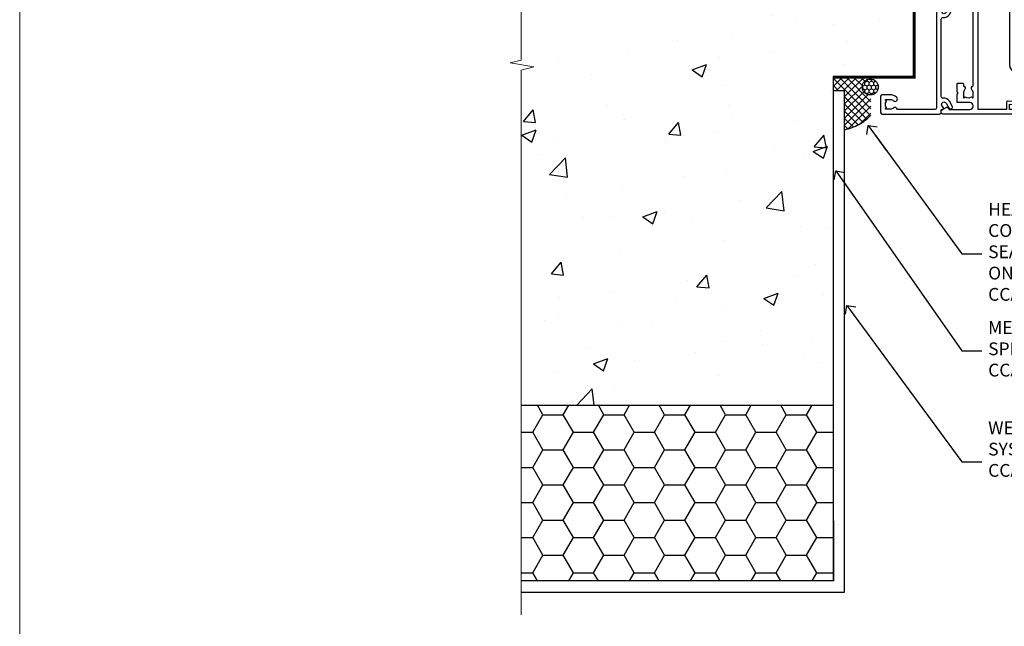
# Model space of a CAD drawing. Units: millimetres. Extents: x 0 to 15553, y -237 to 730.
# Drawn here: x 3000 to 3308, y 171 to 361 of the extents above; entities that cross this region are included whole.
import ezdxf
from ezdxf import colors
from ezdxf.entities.mleader import LeaderData, LeaderLine
from ezdxf.math import Vec2, Vec3

# ---------------------------------------------------------------- set-up
doc = ezdxf.new("R2010")
doc.units = ezdxf.units.MM
for name, pattern in [('CENTER', [2, 1.25, -0.25, 0.25, -0.25]), ('CENTERLINE', [2, 1.25, -0.25, 0.25, -0.25]), ('Dashed', [564.4444465637206, 282.2222232818604, -282.2222232818602])]:
    doc.linetypes.add(name, pattern=pattern)
doc.layers.add('Aluminium Systems Ltd Joinery Detail', color=7, linetype='Continuous')
doc.layers.add('Aluminium Systems Ltd Notes', color=7, linetype='Continuous')
doc.layers.add('No Print', color=7, linetype='Continuous', plot=False)
doc.styles.get("Standard").update_dxf_attribs({"font": 'arial.ttf'})

# ---------------------------------------------------------------- blocks, each defined once
blk = doc.blocks.new('Page Layout')
at = {"layer": 'Aluminium Systems Ltd Joinery Detail', "color": 8, "lineweight": 5}
blk.add_lwpolyline([(0, 730.131892914731), (0, 0), (553.0825377109722, 0), (553.0825377109722, 730.131892914731)], close=True, dxfattribs=at)
blk = doc.blocks.new('_Open90')
at = {"color": 0, "linetype": 'ByBlock', "lineweight": -2}
for p, q in [((0, 0), (-2.439666651745029, 0)), ((-0.5, 0.5), (0, 0)), ((0, 0), (-0.5, -0.5))]:
    blk.add_line(p, q, dxfattribs=at)
blk = doc.blocks.new('SH251BX')
for p, q in [((-0.2405423936736355, 6.769971955096509), (-0.1116892806821994, 0.5)), ((0.2406386071446462, 6.769969977434442), (0.1117339736544665, 0.5)), ((-2.399999999999991, 5.5), (-1.249999999999986, 0.5)), ((-1.969181348383543, 5.589808257837603), (-1.016863522894184, 0.5)), ((-1.535036142188758, 5.661837235995932), (-0.787287630542508, 0.5)), ((-1.098297786556074, 5.715965255317627), (-0.560431040688897, 0.5)), ((-0.6597040672549923, 5.752100876885379), (-0.3354905287814489, 0.5)), ((0.6597919137770845, 5.75209545373454), (0.3355353731376312, 0.5)), ((1.098385336027306, 5.715956226912766), (0.5604761898704709, 0.5)), ((1.53512324671108, 5.66182461758882), (0.7873332421659853, 0.5)), ((1.969267860810575, 5.589792070744636), (1.016909760990544, 0.5)), ((2.400085774185541, 5.49998027156613), (1.250047037445896, 0.5))]:
    blk.add_line(p, q)
blk.add_lwpolyline([(2.399999999999991, 0), (2.399999999999991, 0.5), (-2.399999999999991, 0.5), (-2.399999999999991, 0)], close=True)
blk = doc.blocks.new('SH250B')
for p, q in [((-2.399999999999991, 5.5), (-1.249999999999986, 0.5)), ((-1.969181348383543, 5.589808257837603), (-1.016863522894184, 0.5)), ((-1.535036142188758, 5.661837235995932), (-0.7872876305424796, 0.5)), ((-1.098297786556074, 5.715965255317627), (-0.560431040688897, 0.5)), ((-0.6597040672549923, 5.752100876885379), (-0.3354905287814489, 0.5)), ((-0.2199959043364714, 5.770183056490396), (-0.1116892806821994, 0.5)), ((0.2200838995095609, 5.770181247754977), (0.1117339736544665, 0.5)), ((0.6597919137771129, 5.75209545373454), (0.3355353731376312, 0.5)), ((1.098385336027306, 5.715956226912766), (0.5604761898704993, 0.5)), ((1.53512324671108, 5.66182461758882), (0.7873332421659853, 0.5)), ((1.969267860810604, 5.589792070744636), (1.016909760990544, 0.5)), ((2.400085774185541, 5.49998027156613), (1.250047037445896, 0.5))]:
    blk.add_line(p, q)
blk.add_lwpolyline([(-2.399999999999991, 0), (2.399999999999991, 0), (2.399999999999991, 0.5), (-2.399999999999991, 0.5)], close=True)
blk = doc.blocks.new('DY221-Comp')
blk.add_lwpolyline([(-1.819871826605237, -0.8847475032970114), (-2.101763809020483, -0.9602802323379838, 0.3394542588633712), (-2.249999999999986, -1.1534653975958), (-2.25, -1.800000000000023, -0.1052493344124674), (-2.267337635713675, -1.881452198701658), (-3.79334408928418, -5.303630496754121, -0.9133919180647162), (-4.735844364969743, -4.981867646145822), (-3.771331644650719, -1.015104479072153, 0.1257362244887155), (-3.772484225380808, -0.9160877285099478), (-4.004079121606921, -0.05176380945898029, -0.1316524975874038), (-4.004079121606921, 0.05176380858204754), (-3.772484225380808, 0.9160877285099029, 0.1257362244887155), (-3.771331644650719, 1.015104479072108), (-4.735844364969743, 4.981867646145777, -0.913391918064716), (-3.79334408928418, 5.303630496754077), (-2.267337635713675, 1.881452198701614, -0.1052493344124674), (-2.25, 1.799999999999978), (-2.249999999999986, 1.153465397595762, 0.3394542588633712), (-2.101763809020483, 0.960280232337946), (-1.819871826605237, 0.8847475032969736)], format="xyb")
blk.add_lwpolyline([(0, 1.124999999999981), (-0.301442841485013, -1.887379141862766e-14), (1.4210854715202e-14, -1.125000000000033), (-1.4210854715202e-14, -2.500000000000004), (-1, -2.499999999999976), (-1, -1.118033988749891, -0.447213595499958), (-2.25, -4.662936703425657e-15, -0.4472135954999584), (-1, 1.118033988749853), (-1, 2.499999999999953), (0, 2.499999999999953)], format="xyb", close=True)
blk = doc.blocks.new('DY445')
blk.add_lwpolyline([(4.749999978884219, 8.84397432038677), (6.249999978884219, 9.781278348250755), (6.249999978884226, 11.28127834825076), (0.3278039087574705, 10.7631533289369, 0.3639702342661976), (0.1459961176886502, 10.58134553786808), (-2.111577046548518e-08, 8.912602035332263), (1.749999978884219, 8.912602035332256), (1.749999978884226, 5.912602035332263), (-2.111577046548518e-08, 5.759496874161904), (-2.111577046548518e-08, 5.459496874161893), (2.488722065170698, 2.493553386861443), (1.949999978884229, 2.446421311520339), (1.949999978884229, 2.146421311520335), (3.751061303803276, 7.065573015552218e-09), (4.1545633216341, 7.065573015552218e-09), (6.249999978884219, 2.022622564681807), (6.249999978884205, 2.822622564681811), (4.749999978884226, 2.691389569392932), (4.749999978884219, 4.774702138350111), (6.249999978884212, 5.506301021198897), (6.249999978884212, 6.306301021198916), (4.749999978884219, 6.175068025910026)], format="xyb", close=True)
blk = doc.blocks.new('F309-21658')
for points in [[(25.30001078927626, 37.59989048027521), (25.70001078927953, 37.59989048027521, 0.4142135623698984), (26.20001078927407, 38.09989048027521), (26.20001078927407, 41.29988127212593, 0.414213562373095), (25.70001078927407, 41.79988127212593), (14.60000000000264, 41.79988127209228), (14.60000000000264, 50.29991847726589, 0.414213562373095), (14.10000000000264, 50.79991847726589), (13.80000000000246, 50.79991847726589, 0.414213562373095), (13.30000000000246, 50.29991847726589), (13.30000000000246, 40.79988127208955), (1.300000000002456, 40.79988127208046), (1.300000000004275, 50.2999184772668, 0.414213562373095), (0.8000000000042746, 50.7999184772668), (0.5000000000040927, 50.7999184772668, 0.4142135623741605), (2.273736754432321e-12, 50.2999184772668), (-2.273736754432321e-12, 40.39988127209264, 0.4142135623733614), (0.9999999999977263, 39.39988127209173), (2.549964031937634, 39.39988127209082), (2.549964031993568, 0.5000001222094568, 0.4142135623746934), (3.049964031995387, 1.22210366271247e-07), (3.568467207440506, 1.22210366271247e-07, 0.267949192432076), (3.741672288197776, 0.1000001222109574), (4.723167701596594, 1.800000045627456, 0.4142135623731253), (4.649962620840995, 2.073205126385403), (3.949962620846691, 2.477350314817812), (3.94996262084851, 9.000010845418473, -0.414213562373095), (4.94996262084851, 10.00001084541847), (5.124951857525502, 10.00001084541756, -0.414213562369632), (6.124951857525502, 9.000010845429387), (6.124951857572796, 5.150010845419928, 0.4142135623717631), (6.324951857572614, 4.950010845419428), (8.749951857632823, 4.95001084542011), (9.149951857632459, 5.350010845419746), (9.549951857632095, 4.95001084542011), (11.97495185769412, 4.95001084542011, 0.4142135623717631), (12.17495185769303, 5.150010845419928), (12.17495185769394, 6.750010845453033, 0.4142135623770908), (11.97495185769048, 6.950010845453761), (11.39107782805831, 6.950010845417381, 0.5666580929722194), (10.16337526585227, 7.3354504058413, -0.1837465194457026), (9.149951857583346, 6.950010845417381), (7.624951857577344, 6.950010845402829), (7.624951857577344, 7.195383907871218), (7.981734081821287, 7.494759740645094, -0.3639702342665811), (7.98173408182123, 9.455261950188998), (7.624951857577344, 9.754637782963727), (7.624951857577344, 10.00001084537209), (9.14995185757698, 10.00001084541847, -0.1837465194614779), (10.16337526594219, 9.614571284964484, 0.5666580929878064), (11.39107782817166, 10.00001084541753), (36.34996262097729, 10.00001084541756), (36.34996262097729, 2.477350314817812), (35.64996262098202, 2.073205126385545, 0.4142135623745783), (35.57675754022699, 1.800000045628423), (36.55825298779348, 0.1000000630293698, 0.2679492219854964), (36.73145809060964, 6.302866495389026e-08), (37.24996267612505, 1.202167538849608e-07, 0.4142135300680755), (37.74996262097693, 0.5000001202167539), (37.74996262097693, 10.00001084541847), (45.3088366505358, 10.00001084544394, 0.5666580929730232), (46.53653921274253, 9.614571285019792, -0.1837465194455035), (47.54996262101076, 10.00001084544371), (49.07496262101768, 10.00001084545849), (49.07496262101768, 9.754637782990102), (48.71818039677373, 9.455261950216226, -0.363970234266802), (48.71818039677208, 7.494759740672265), (49.07496262101768, 7.195383907897593), (49.07496262101768, 6.950010845489231), (47.54996262101804, 6.950010845442847, -0.1837465194616765), (46.53653921265231, 7.335450405896808, 0.5666580929874395), (45.30883665042296, 6.950010845442876), (44.72496262084724, 6.950010845452852, 0.4142135623784227), (44.52496262084378, 6.750010845453033), (44.52496262084469, 5.150010845419928, 0.4142135623717631), (44.72496262084451, 4.950010845419428), (47.14996262090654, 4.95001084542011), (47.54996262090617, 5.350010845419746), (47.94996262090581, 4.95001084542011), (50.37496262096602, 4.95001084542011, 0.4142135623717631), (50.57496262096493, 5.150010845419928), (50.57496262096583, 9.000010845417563, -0.414213562373095), (51.57496262096583, 10.00001084541756), (58.14998996296708, 10.00001084541756, 0.3419987131243029), (59.69918330145674, 11.20001084542011), (66.84996120942151, 11.20001084541738), (66.84996120942151, 1.600000122945602), (58.64996403159557, 1.600000122943783, 1.000000000001516), (58.64996403159739, 0.4000001229430552), (67.54996120942042, 0.4000001229457837, 0.414213562373095), (68.04996120942042, 0.9000001229457837), (68.04996120942178, 11.20001084541829), (83.30380009053988, 11.20001084541647, -0.5476801762421256), (83.75756214272525, 10.49001084542562, 0.813269526479229), (84.93661017592274, 9.614571284993758, -0.1837465194459593), (85.95003358419262, 10.00001084541759), (87.47503358419954, 10.00001084543212), (87.47503358419954, 9.754637782963727), (87.11825135995468, 9.45526195018985, -0.3639702342666802), (87.1182513599561, 7.494759740644156), (87.47503358419954, 7.195383907871218), (87.47503358419954, 6.950010845462856), (85.9500335841999, 6.950010845416472, -0.1837465194616318), (84.93661017583378, 7.335450405870461, 0.5666580929884257), (83.70890761361102, 6.95001084544279), (83.12497338405728, 6.950010845452852, 0.4142135623784227), (82.92497338405383, 6.750010845453033), (82.92497338405474, 5.150010845419928, 0.4142135623717631), (83.12497338405456, 4.950010845421019), (85.54997338411658, 4.95001084542011), (85.94997338411622, 5.350010845419746), (86.34997338411586, 4.95001084542011), (88.77497338417606, 4.95001084542011, 0.414213562373095), (88.97497338417588, 5.150010845419928), (88.97497338417588, 9.000010845417563, -0.414213562373095), (89.97497338417588, 10.00001084541756), (90.14996262083105, 10.00001084541756, -0.4142135623728286), (91.14996262082923, 9.000010845418473), (91.14996262083469, 2.477350314817812), (90.44996262083941, 2.073205126385545, 0.4142135623734317), (90.37675754008353, 1.800000045628423), (91.3582529876511, 0.1000000630289435, 0.2679492219845463), (91.53145809046657, 6.302829547166766e-08), (92.04998926585313, 1.202176633796626e-07, 0.4142135300680739), (92.54998921070501, 0.5000001202176634), (92.54998921069773, 23.30290892700916, -0.2679491924303806), (93.54998921069216, 25.03495973457572), (96.49997456859512, 26.73813457507714, 0.2679491924297071), (97.49997456859046, 28.47018538263819), (97.49997456859774, 31.30000121731038, 0.414213671056512), (96.99997438306445, 31.80000121731126), (82.6999640315712, 31.79999591106636, 0.414213562373095), (82.1999640315712, 31.29999591106636), (82.1999640315712, 28.10000511922291, 0.4142135623752261), (82.69996403157484, 27.60000511922291), (84.72496403158135, 27.60000511924565, 0.6664521289227611), (84.86705951590022, 27.94074911853357, -0.08096524786499977), (84.58141139678662, 28.3416792670011, 0.2857504808157638), (83.68423585811348, 28.9000051192331), (83.49996403156683, 28.9000051192331), (83.49996403156683, 30.03950089939346, -0.414213562373095), (83.99996403156683, 30.53950089939346), (84.67033709402449, 30.53950089939346), (84.9697129267982, 30.18271867515151, -0.3639702342671017), (86.93021513634585, 30.18271867515315), (87.22959096911791, 30.53950089939346), (87.47496403152172, 30.53950089939346), (87.47496403156691, 29.014500899392, -0.197793547014074), (87.03293504606256, 27.94081622418986, 0.66662268590908), (87.17496403156974, 27.60000511925202), (87.98334928874237, 27.60000511924511, 0.2949407518114276), (88.43916486650363, 27.89450044307702, 0.106287798650439), (88.67997003158371, 29.01450089940656), (88.67997003158371, 30.50000114308088), (95.09997456858991, 30.50000114311715, -0.4142135623749597), (96.09997456859628, 29.50000114311726), (96.09997456859594, 28.47018538264612, -0.2679491924306526), (95.79997456859701, 27.95057014037567), (92.8499892107007, 26.24739529988858, 0.2679491924309177), (91.14998921070128, 23.30290892702371), (91.14998921069446, 12.80001084539228), (75.09998741059599, 12.80001084539319), (74.69998741059635, 12.40001084539355), (74.29998741059671, 12.8000108453941), (57.94998896297284, 12.80001084539137), (57.94998896297648, 13.10001088268538), (58.24998946296864, 13.40001138267755), (58.24998946296864, 16.60001038269158), (57.94998896297648, 16.90001088268465), (57.94998896297648, 17.20001088268393), (58.04998946296905, 17.20001088268424, 0.4142135623725535), (58.24998946296841, 17.40001088268446), (58.2499894629542, 29.3999638786224, -0.4142135623736278), (59.24998946295409, 30.39996387862422), (65.80001078926898, 30.39996387862331), (65.80001078926898, 28.0999730867031, 0.4142135623752261), (66.30001078927262, 27.5999730867031), (66.70001078926862, 27.59997308671038, 0.4142135623698984), (67.20001078926316, 28.09997308671038), (67.20001078926498, 31.2999638785611, 0.414213562373095), (66.70001078926498, 31.7999638785611), (55.699999999993, 31.799963878532), (55.6999999999893, 41.2999188367755, 0.4142136823970478), (55.19999979509475, 41.79991883677459), (41.69998921072283, 41.79991330463119, 0.414213562373095), (41.19998921072283, 41.29991330463119), (41.19998921072283, 38.09992251278047, 0.4142135623752261), (41.69998921072647, 37.59992251278047), (42.09998921072065, 37.59992251278774, 0.414213562373095), (42.59998921071883, 38.09992251279138), (42.59998921071156, 40.39991330464338), (53.09999999998354, 40.39991330470068, -0.4142135623746934), (54.099999999989, 39.39991330470068), (54.09999999999081, 35.99992142839503, -0.414213562373095), (53.09999999999081, 34.99992142839503), (51.34998921070428, 34.99992142839594), (51.34998921070587, 36.23054602424895, 0.4142135623734674), (51.14998921070588, 36.4305460242492), (50.34998921070536, 36.4305460242492, 0.414213562373095), (50.14998921070537, 36.23054602424921), (50.14998921070537, 33.99992142839272, 0.4142135623734561), (50.34998921070559, 33.79992142839274), (53.10002122510332, 33.79992142839612, -1.000000000001819), (53.10002122510332, 31.79996387862113), (52.54998921070501, 31.79996387862295, 0.414213562372873), (50.14998921070264, 29.3999638786224), (50.14998921070719, 23.29992265440407, -0.4142135398598476), (49.64998924914062, 22.79992265440316), (34.09998940602009, 22.79992145914068), (33.69998937527589, 22.39992142839466), (33.29998940602081, 22.79992139764792), (17.74998950141116, 22.79992020238635, -0.41421358488581), (17.24998946297956, 23.29992020238635), (17.24998946297228, 39.39988127210901, -0.414213562373095), (18.24998946297228, 40.39988127210901), (24.80001078927626, 40.39988127210901), (24.80001078927626, 38.09989048027521, 0.414213562373095)], [(11.63915269543674, 36.75488082224624, -0.294940748006862), (11.18333712885766, 36.46038549194392), (10.37495185757916, 36.46038549194986, -0.66662268591656), (10.23292287207249, 36.80119659689225, 0.1977935470140122), (10.67495185757844, 37.87488127208937), (10.67495185759299, 39.39988127209173), (10.42957879512733, 39.39988127209173), (10.13020296235175, 39.04309904785157, 0.3639702342668844), (8.169700752804147, 39.04309904784415), (7.870324920033909, 39.39988127209173), (7.624951857626456, 39.39988127209173), (7.624951857579163, 37.87488127209028, 0.1977935470140791), (8.066980843086924, 36.80119659689311, -0.6666226859132995), (7.924951857578435, 36.46038549194211), (7.116566600405804, 36.4603854919431, -0.2949407518112914), (6.660751022645229, 36.75488081577629, -0.07149851012259945), (6.445871942318263, 37.49988127204298), (5.99996255324595, 37.49988127208846, -0.9458221263621622), (5.94996107660063, 38.39709766911866), (5.94996107453926, 39.39988127208991), (3.949964031955915, 39.39988127208991), (3.94996403195637, 21.39988127209355), (5.63573081117147, 21.39988127209446), (5.55167346039832, 22.36066118785828, -0.9999999999999801), (6.448248688680451, 22.43910135633061), (6.579100426996661, 20.94345914346894, -0.4400105308914297), (6.081003077951209, 20.39988127209537), (3.949964031950458, 20.39988127209355), (3.949964031948184, 11.60001084539246), (57.14998996296663, 11.60001084539246), (57.14998996296663, 13.10001088268538), (56.84998946297628, 13.40001138267482), (56.84998946297628, 16.60001038269158), (57.14998996296663, 16.90001088268465), (57.14998996296663, 17.20001088268393), (57.04998946297627, 17.20001088268393, -0.4142135623730844), (56.84998946297628, 17.40001088268392), (56.84998946297583, 29.60001084539519), (55.07692205468811, 29.60001084539064), (55.24808681201637, 27.64358871676239, -0.9999999999990977), (54.25189211392353, 27.55643297401431), (54.02061312808883, 30.19996387862349), (52.54998921070501, 30.19996387862349, 0.414213562373095), (51.54998921070501, 29.19996387862349), (51.54998921070683, 23.29992000208287, -0.4142135623733055), (49.64998921070583, 21.39992000208142), (17.74998946296955, 21.39992000208233, -0.4142135623728146), (15.84998946297037, 23.29992000208014), (15.84998946296128, 39.39988127207354), (11.87995785759949, 39.39988127208264), (11.87995785760177, 37.87488127210483, -0.1062877979919768)]]:
    blk.add_lwpolyline(points, format="xyb", close=True)
blk = doc.blocks.new('F328-20383')
blk.add_lwpolyline([(13.00000000000374, 8.999999999999893), (17.20000000000811, 8.999999999999893), (17.50000000000374, 9.299999999988252), (17.80000000000665, 8.999999999985342), (21.99999999999647, 8.999999999985342), (21.99999999999647, 8.799999999988252, 0.4142135623659859), (22.2999999999921, 8.499999999985342), (22.89999999999429, 8.499999999978066, 0.4142135623730867), (23.19999999999356, 8.799999999980976), (23.19999999999356, 9.199999999975155, 0.414213562373095), (22.19999999999356, 10.19999999997516), (20.85000000000957, 10.19999999998971), (20.85000000000799, 12.10002491147763, 1.000000000000142), (20.85000000000729, 12.90002491147764), (20.85000000000593, 14.60004957875925), (31.89999981475569, 14.60004269624904, 0.414213743223483), (32.1999999999972, 14.90004269625195), (32.1999999999972, 14.99999999997079), (33.70000000000083, 14.99999999997079), (33.70000000001175, 8.799999999988252), (33.0000000000183, 8.799999999988252, 0.4142135623837504), (32.5000000000183, 8.299999999966424), (32.50000000002921, 7.999999999985342), (33.70000000000447, 7.999999999985342), (33.70000000000811, 3.600000000005714), (27.90000000001976, 3.599999999991162, 0.4142135623695488), (27.60000000002048, 3.299999999988252), (27.60000000000229, 0.4999999999998934, 0.414213562373095), (28.10000000000229, -1.06581410364015e-13), (29.25000000001102, -7.382539024547441e-12, 0.9999999999999999), (29.25000000001102, 0.9000000000013486), (28.60000000000957, 0.8999999999940727), (28.60000000001684, 2.399999999994073), (34.00000000000374, 2.399999999994073), (34.00000000000374, 0.8999999999940727), (33.35000000000957, 0.8999999999940727, 0.9999999999999999), (33.35000000001684, -1.06581410364015e-13), (34.50000000000374, -1.06581410364015e-13, 0.4142135623688329), (35.00000000001102, 0.4999999999998934), (35.00000000000374, 34.49999999999262, 0.414213562373095), (34.50000000000374, 34.99999999999262), (29.00000000001102, 34.99999999999262, 0.414213562373095), (28.50000000001102, 34.49999999999262), (28.50000000001102, 33.34999999999844, 0.9999999999999999), (29.40000000001248, 33.34999999999844), (29.40000000000884, 33.99999999999262), (30.90000000000884, 33.99999999999262), (30.90000000001248, 33.40000000000135, 0.9999999999999999), (31.9000000000052, 33.40000000000135), (31.90000000000884, 33.8000000000028), (33.70000000000447, 33.79999999999553), (33.70000000000447, 28.79999999996642), (31.90000000000884, 28.7999999999737), (31.90000000000156, 29.19999999999698, 0.9999999999999999), (30.90000000000884, 29.19999999999698), (30.90000000000884, 28.59999999999844), (29.40000000000884, 28.59999999999844), (29.40000000001248, 29.24999999999262, 0.9999999999999999), (28.50000000001102, 29.24999999999262), (28.50000000000738, 28.59999999998389, 0.4142135623720295), (29.50000000000374, 27.59999999998389), (31.39999999999429, 27.59999999998389), (31.4000000000052, 26.49999999996351, 0.9999999999999999), (32.1999999999972, 26.49999999996351), (32.1999999999972, 27.59999999996933), (33.70000000000811, 27.59999999996933), (33.70000000001175, 16.39999999997224), (32.1999999999972, 16.39999999997224), (32.19999999999356, 17.49999999997807, 0.9999999999999999), (31.4000000000052, 17.49999999997807), (31.39999999999429, 16.00004306674226), (3.600000000016841, 16.00006023269078), (3.600000000002289, 17.49999999997807, 0.9999999999999999), (2.800000000006655, 17.49999999997807), (2.800000000010293, 16.39999999997224), (1.299999999995741, 16.39999999997224), (1.299999999999379, 27.59999999996933), (2.800000000010293, 27.59999999996933), (2.800000000013931, 26.49999999996351, 0.9999999999999999), (3.600000000002289, 26.49999999996351), (3.600000000009565, 27.59999999996206, 0.1270166538010095), (3.500000000003752, 27.98729833459937), (3.500000000003745, 29.24999999999262, 0.9999999999999999), (2.600000000002289, 29.24999999999262), (2.600000000005927, 28.59999999999844), (1.100000000005927, 28.59999999999844), (1.100000000005927, 33.99999999999262), (2.600000000005927, 33.99999999999262), (2.600000000005927, 33.34999999999844, 0.9999999999999999), (3.500000000000107, 33.34999999999844), (3.500000000003745, 34.49999999999262, 0.414213562373095), (3.000000000003745, 34.99999999999262), (0.5000000000037446, 34.99999999999262, 0.414213562373095), (3.744560217455728e-12, 34.49999999999262), (3.744560217455728e-12, 5.749999999992617, 0.9999999999999999), (0.9000000000051998, 5.749999999992617), (0.9000000000051998, 6.399999999994073), (2.399999999997924, 6.399999999994073), (2.399999999997924, 0.9999999999998934), (0.9000000000051998, 0.9999999999998934), (0.9000000000051998, 1.649999999994073, 0.9999999999999999), (3.744560217455728e-12, 1.649999999994073), (3.744560217455728e-12, 0.4999999999998934, 0.4142135623645707), (0.5000000000037446, -1.06581410364015e-13), (6.899999999997924, -7.382539024547441e-12, 0.4142135623816193), (7.4000000000052, 0.4999999999998934), (7.399999999983372, 3.299999999988252, 0.4142135623730867), (7.099999999984107, 3.599999999991162), (6.499999999981917, 3.599999999991162, 0.4142135623695488), (6.199999999982644, 3.299999999988252), (6.199999999993558, 1.199999999989707), (3.699999999997196, 1.199999999996983), (3.699999999997196, 6.699999999996983, 0.414213562373095), (2.699999999997196, 7.699999999996983), (1.299999999999379, 7.699999999996983), (1.300000000003017, 14.99999999997079), (2.800000000010293, 14.99999999997079), (2.800000000010293, 14.90004269625195, 0.414213743223508), (3.100000185251801, 14.60004269624901), (13.92944644493775, 14.60004957570334, 0.110114994521986), (14.24994999999046, 14.30566559461285), (15.29811740936577, 13.70050585864363, 0.3377022894521133), (16.2001027720472, 13.81637106533154, -0.197278900225322), (17.50000000000743, 14.35002491148031), (19.35000000000593, 14.35002491148033), (19.35000000000593, 14.0476238096743), (18.91142159219464, 13.6960136610577, -0.3667078038731592), (18.91142159219462, 11.30403616190584), (19.35000000000593, 10.95242601328926), (19.3500000000132, 10.65002491147596), (17.50000000000738, 10.65002491147596, -0.197278900223563), (16.2001027720545, 11.18367875762473, 0.3377022894572716), (15.29811740936575, 11.29954396431265), (14.24994999999046, 10.69438422834344, 0.1681641576861845), (13.82157354793537, 10.19999999998242), (12.80000000001029, 10.19999999998243, 0.414213562373095), (11.80000000001029, 9.199999999982431), (11.80000000000665, 8.7999999999737, 0.414213562373095), (12.10000000000957, 8.49999999997079), (12.70000000000083, 8.499999999978066, 0.4142135623659859), (12.99999999999647, 8.799999999980976)], format="xyb", close=True)
blk = doc.blocks.new('F338-20322')
blk.add_lwpolyline([(-1.19338636750399e-08, 1.300000700544706, -0.4142135623784227), (0.1999999880632259, 1.500000700545433), (0.9999999880588604, 1.500000700534518, -0.414213562373095), (1.19999998805595, 1.30000070053379), (1.19999998805595, 1.20000001407411), (8.999999988066136, 1.200000014066834), (8.999999988073412, 1.300000700537428, -0.4142135623837504), (9.199999988070502, 1.500000700541793), (9.799999988054495, 1.500000700541793, -0.4142135623624396), (9.999999988051584, 1.300000700541066), (9.999999988051584, 1.20000001407411), (15.21366464303328, 1.200000014070017, 0.6994329231743273), (15.34254053891728, 1.552941190540372, -0.137749303502272), (13.85344351037362, 3.744521663341716, -1.031095482841846), (13.69822486290544, 4.32380554197513, -0.1688100469614476), (14.12770015584972, 7.512011356063798, 0.5590845508764883), (13.94923893877991, 7.802297533288201), (12.23069327060757, 7.802297538199159), (11.42484443695186, 6.406526415087402), (11.56568541302393, 6.265685439011865, -0.1989123673763069), (11.79999998806746, 5.700000014069932), (11.79999998806746, 4.950000014079908, -0.9999999999999999), (10.99999998806739, 4.950000014079908), (10.99999998806733, 5.700000014069762), (10.58786795370874, 6.11213204843904, -0.3394542588596877), (10.54019236693212, 6.474264082792249), (11.24999998806739, 7.703686946198193), (11.24999998806739, 9.000000014069801), (11.45201377500202, 10.73470184144191, -0.9436512423673917), (12.04999998806746, 10.70000001406976), (12.04999998806746, 8.602297539429888), (14.87994044269637, 8.602297530628764, -0.05043928866974742), (15.61444443250339, 9.26024863450343, -0.9999999999999999), (16.08555554361614, 8.613677431165613, 3.070552082545738), (20.91444443251778, 8.613677431165655, -0.9999999999999999), (21.38555554363059, 9.260248634503714, -0.05043928866974742), (22.12005953343773, 8.602297530629102), (24.94999998806664, 8.60229753943048), (24.94999998806624, 10.70000001407033, -0.9436512423673031), (25.54798620113162, 10.73470184144259), (25.74999998806659, 9.000000014070537), (25.74999998806676, 7.703686946198872), (26.45980760920214, 6.474264082792956, -0.339454258859699), (26.41213202242558, 6.112132048439776), (25.99999998806699, 5.70000001407047), (25.99999998806705, 4.950000014080588, -0.9999999999999999), (25.19999998806698, 4.950000014080532), (25.19999998806686, 5.700000014070556, -0.1989123673763006), (25.43431456311039, 6.265685439012517), (25.5751555391824, 6.406526415088054), (24.76930670552657, 7.802297538199753), (23.05076103735423, 7.802297533288652, 0.5590845508763945), (22.87229982028443, 7.512011356064193, -0.3478276826590283), (21.6574594372175, 1.552941190540654, 0.6994329231743278), (21.78633533310149, 1.200000014070328), (26.99999998808319, 1.200000014074904), (26.99999998808319, 1.30000070054186, -0.4142135623624396), (27.19999998808022, 1.500000700542616), (27.79999998806427, 1.500000700542673, -0.4142135623837504), (27.99999998806136, 1.300000700538307), (27.99999998806864, 1.200000014067713), (35.79999998807882, 1.200000014075727), (35.79999998807882, 1.300000700535406, -0.414213562373095), (35.99999998807586, 1.500000700536162), (36.79999998807155, 1.500000700547162, -0.4142135623784227), (36.99999998806864, 1.300000700546434), (36.99999998807603, 0.2000000140758686, -0.4142135623784227), (36.79999998807894, 1.40714746521553e-08), (18.49999998806744, 1.406977112594632e-08), (0.19999998805595, 1.406974625695057e-08, -0.4142135623784227), (-1.194113963265409e-08, 0.2000000140741118)], format="xyb", close=True)
blk = doc.blocks.new('F079-21199')
at = {"flags": 128}
blk.add_lwpolyline([(4.549999999993815, 1.5), (4.549999999993815, 3.024999999999636, 0.1837465194582998), (4.16456043954804, 4.038423408356721, -0.9999999999941463), (5.285439560428131, 5.035233318218161, -0.1837465194588356), (6.05000000000291, 3.024999999999636), (6.05000000000291, 0.5, -0.414213562373095), (5.55000000000291, 0), (0.5, 0, -0.414213562373095), (0, 0.5), (0, 18.5, -0.414213562373095), (0.5, 19), (1.291732411252269, 19), (1.62812559645954, 19.58265008810213, -0.414213562374809), (1.901330677217629, 19.65585516885949), (2.656716846094241, 19.21973276091376, 0.9999999999998311), (3.406716846098789, 20.51877086658715), (1.899998588853123, 21.38867505801227, -0.9999999999992361), (2.499998588857125, 22.42790554255043), (4.0067168461037, 21.55800135112804, -0.3089224212102952), (4.959442485286672, 19.57535751301202, 0.4592529226835803), (5.453731110719673, 19.00000000000182), (29.74626606711627, 19.0000000000018, 0.459252922683576), (30.24055469255021, 19.57535751301201, -0.3089224212102922), (31.19328033173224, 21.55800135112803), (32.69999858897881, 22.42790554255042, -0.9999999999992363), (33.29999858898373, 21.38867505801225), (31.79328033173806, 20.51877086658713, 0.9999999999998307), (32.54328033174261, 19.21973276091374), (33.29866650061831, 19.65585516885947, -0.4142135623748087), (33.57187158137643, 19.58265008810211), (33.90826476658367, 18.99999999999999), (34.69999717783594, 18.99999999999999, -0.414213562373095), (35.19999717783594, 18.49999999999999), (35.19999717783594, 17.99999999999999, -0.414213562373095), (34.69999717783594, 17.49999999999999), (1.900000000000546, 17.5, 0.414213562373095), (1.400000000000546, 17), (1.400000000000489, 5.283068941077545, -0.6122479732056616), (1.885439560428495, 4.038423408327617, 0.1837465194528841), (1.500000000009095, 3.024999999999636), (1.499999999994543, 1.5), (1.745373062453837, 1.5), (2.044748895229532, 1.856782224245762, 0.3639702342661637), (4.005251104773379, 1.856782224245762), (4.304626937549074, 1.5)], format="xyb", close=True, dxfattribs=at)
blk = doc.blocks.new('8x65 Pan')
at = {"linetype": 'CENTERLINE'}
blk.add_line((0, 4.800000000000011), (0, -67.79999999999988), dxfattribs=at)
for p, q in [((-1.531999999999925, 0), (-1.531999999999925, -63.14649816280436)), ((1.532000000000039, 0), (1.532000000000039, -63.14649816280453))]:
    blk.add_line(p, q)
blk.add_lwpolyline([(-1.796026546969983, 2.800000000000011, 0.06667674993986063), (-2.322378596749843, 2.729495664595504, 0.06234506475856143), (-3.542857445068819, 2.226610478703464, 0.2701551137951499), (-4.050000000000239, 1.356500405873334), (-4.050000000000239, 0), (4.049999999999784, 0), (4.049999999999784, 1.356500405873334, 0.2701551137951499), (3.542857445068364, 2.226610478703464, 0.06234506475854031), (2.322378596749843, 2.72949566459539, 0.06667674993988205), (1.796026546969813, 2.800000000000011)], format="xyb", close=True)
blk.add_lwpolyline([(2.032000000000096, 0), (2.032000000000039, -62.28047275902006), (0, -65.80000000000004), (-2.031999999999925, -62.28047275901994), (-2.031999999999925, 0)])
blk = doc.blocks.new('F554-21058')
blk.add_lwpolyline([(9.499998588979025, 9.227499074758967, 0.7673269879790159), (8.431697318789844, 9.513749537379212), (7.240190967843972, 7.449999999999122, 0.5773502691896806), (7.499998588979594, 6.999999999999559), (8.09999858897882, 6.999999999999702, -0.414213562373095), (8.499998588978912, 6.599999999999696), (8.499998588978855, 1.699999999999946, -0.4142135623730898), (8.099998588978877, 1.29999999999994), (0.6500000000000057, 1.299999999999798, 0.9999999999999999), (0.6500000000000057, -2.131628207280301e-13), (20.90000000000006, 2.131628207280301e-13, 0.414213562373095), (22.59999999999999, 1.700000000000287), (22.59999999999982, 9.399999999999508, 0.4142135623730864), (22.19999999999985, 9.799999999999514), (21.69999999999985, 9.799999999999514, 0.4142135623731057), (21.29999999999987, 9.39999999999948), (21.3000000000001, 1.70000000000023, -0.414213562373095), (20.90000000000001, 1.300000000000225), (9.899998588978718, 1.299999999999969, -0.4142135623731088), (9.499998588978741, 1.699999999999974)], format="xyb", close=True)
blk = doc.blocks.new('Rawlplug')
at = {"linetype": 'Dashed'}
blk.add_lwpolyline([(-3.571258886713622, 14.27653951435423), (-3.571258886713849, -24.66350838094309), (0, -26.59225606658151), (3.571258886713849, -24.66350838094309), (3.571258886713622, 14.27653951435423)], close=True, dxfattribs=at)
for points in [[(-3.071258886713849, 14.27653951435423), (-3.071258886713849, -5.272315898134138), (-2.16758411057981, -6.476152026935324, -0.1623864376823345), (-2.067456893071949, -6.776321575394149), (-2.067456893071949, -9.383237919282237, -0.414213562373095), (-2.567456893071949, -9.883237919282237), (-2.640254399108017, -9.883237919282237), (-2.640254399108244, -11.85079064818672, 0.236092865161169), (-2.440216679694522, -12.25081893496839), (-1.783596150841277, -12.7431875944427, -0.2360928651611567), (-1.583558431427491, -13.14321588122436), (-1.583558431427491, -15.06216867991589, -0.618001411034183), (-2.383520712013823, -15.46219696669752), (-2.640254399107789, -15.26968452488086), (-2.640254399107789, -17.48726672172984, 0.236092865161169), (-2.440216679694068, -17.88729500851151), (-1.783596150840822, -18.37966366798582, -0.2360928651611571), (-1.583558431427036, -18.77969195476749), (-1.583558431427036, -20.69864475345901, -0.618001411034183), (-2.383520712013368, -21.09867304024064), (-2.640254399107334, -20.90616059842398), (-2.640254399107334, -22.72837383142701, 0.4729762787282575), (-0.2500000000002292, -24.68992971999545), (-0.25, 9.779877411922826), (0.2499999999997726, 9.779877411922826), (0.2500000000000018, -24.68992971999545, 0.4729762787282575), (2.640254399107107, -22.72837383142701), (2.640254399107107, -20.90616059842398), (2.383520712013141, -21.09867304024064, -0.6180014110341827), (1.583558431426809, -20.69864475345901), (1.583558431426809, -18.77969195476749, -0.2360928651611571), (1.783596150840594, -18.37966366798582), (2.44021667969384, -17.88729500851151, 0.2360928651611693), (2.640254399107562, -17.48726672172984), (2.640254399107562, -15.26968452488086), (2.383520712013595, -15.46219696669752, -0.6180014110341827), (1.583558431427264, -15.06216867991589), (1.583558431427264, -13.14321588122436, -0.2360928651611567), (1.783596150841049, -12.7431875944427), (2.440216679694295, -12.25081893496839, 0.236092865161169), (2.640254399108017, -11.85079064818672), (2.640254399107789, -9.883237919282237), (2.567456893071721, -9.883237919282237, -0.414213562373095), (2.067456893071721, -9.383237919282237), (2.067456893071721, -6.776321575394149, -0.1623864376823345), (2.167584110579583, -6.476152026935324), (3.071258886713622, -5.272315898134138), (3.071258886713622, 14.27653951435423)], [(-2.093267302544973, -15.56207440885055), (-2.500529414340491, -12.71895722301487), (-3.035298749942744, -9.416019593100033, 0.9999999999998882), (-3.52887135869787, -9.495932545032474), (-2.994830738554811, -12.79436935272111), (-2.640254399107562, -15.26968452488086)], [(2.093267302544973, -15.56207440885055), (2.500529414340491, -12.71895722301487), (3.035298749942744, -9.416019593100033, -0.9999999999998882), (3.52887135869787, -9.495932545032474), (2.994830738554811, -12.79436935272111), (2.640254399107562, -15.26968452488086)]]:
    blk.add_lwpolyline(points, format="xyb", dxfattribs=at)
blk = doc.blocks.new('AC35 Double Hung Jamb')
at = {"layer": 'Aluminium Systems Ltd Joinery Detail', "lineweight": 5}
h = blk.add_hatch(dxfattribs=at)
h.set_pattern_fill('NET', color=256, scale=0.5, angle=44.99999999999997)
h.set_pattern_definition([(44.99999999999994, (301.3512138702135, 391.5003982122809), (-1.122532015133644, 1.122532015133645), []), (134.9999999999999, (301.3512138702135, 391.5003982122809), (-1.122532015133645, -1.122532015133644), [])])
edge = h.paths.add_edge_path()
edge.add_line((63.17758912400132, -133.5243235782887), (63.086007054334, -133.5243235782905))
edge.add_arc((58.17758912400677, -122.9170649658518), 11.68787841526074, -65.1680647283649, -64.67238000446144)
edge.add_line((63.17758912400132, -133.4814628119179), (63.17758912400132, -133.5243235782887))
edge = h.paths.add_edge_path()
edge.add_arc((45.14161784827229, -137.6089222007604), 16.12503820224115, -14.385868132272208, 14.339788384232975, ccw=False)
edge.add_line((60.76104693842899, -141.6152037586739), (63.67197863062756, -141.6152037586739))
edge.add_line((63.67197863062938, -141.6152037586739), (63.67197863061483, -133.6152037586739))
edge.add_line((63.67197863061483, -133.6152037586739), (60.76426391189125, -133.6152037586749))
at = {"layer": 'Aluminium Systems Ltd Joinery Detail'}
blk.add_line((26.30642707430343, -73.46097262044168, 1.000000000000024), (137.0689273614516, -73.46097262044168, 2.151119239582865), dxfattribs=at)
at = {"layer": 'Aluminium Systems Ltd Joinery Detail', "lineweight": 5, "ltscale": 3}
for p, q in [((60.76104693842899, -129.6069846291466, 1.000000000000024), (137.0689273614516, -129.6069846291434, 3.302238479165705)), ((60.76104693842899, -130.6069846291466, 1.000000000000024), (137.0689273614516, -130.6069846291434, 3.302238479165705)), ((60.76104693842899, -131.6069846291466, 1.000000000000024), (137.0689273614516, -131.6069846291434, 3.302238479165705)), ((60.76104693842899, -132.6069846291466, 1.000000000000024), (137.0689273614516, -132.6069846291434, 3.302238479165705)), ((60.76104693842899, -142.6152037586739, 1.000000000000024), (137.0689273614535, -142.6152037586708, 3.302238479165705)), ((60.76104693842899, -143.6152037586739, 1.000000000000024), (137.0689273614535, -143.6152037586708, 3.302238479165705)), ((60.76104693842899, -144.6152037586739, 1.000000000000024), (137.0689273614535, -144.6152037586708, 3.302238479165705)), ((60.76104693842899, -145.6152037586739, 1.000000000000024), (137.0689273614516, -145.6152037586708, 3.302238479165705))]:
    blk.add_line(p, q, dxfattribs=at)
at = {"layer": 'Aluminium Systems Ltd Joinery Detail', "lineweight": 5}
for p, q in [((67.54331960577656, -133.6152037586739, 1.000000000000024), (63.67197863061483, -141.6152037586739, 1.000000000000024)), ((63.67197863061483, -133.6152037586739, 1.000000000000024), (67.54331960577656, -141.6152037586739, 1.000000000000024))]:
    blk.add_line(p, q, dxfattribs=at)
at = {"layer": 'Aluminium Systems Ltd Joinery Detail', "linetype": 'Continuous', "lineweight": 5}
blk.add_line((44.12156598849106, -170.9609471890394, 1.000000000000024), (137.0689273614535, -170.9609471890394, 2.151119239582865), dxfattribs=at)
at = {"layer": 'Aluminium Systems Ltd Joinery Detail', "linetype": 'Continuous', "lineweight": 5, "elevation": 2.151119239582865}
blk.add_lwpolyline([(137.0689273614516, -69.72545777755931), (137.0689273614516, -113.260480694757), (134.2063327465657, -114.1239860253704), (139.8447621671949, -114.3739860253704), (137.0689273614516, -115.2784840954232), (137.0689273614516, -174.2393524340146)], dxfattribs=at)
at = {"layer": 'Aluminium Systems Ltd Joinery Detail', "lineweight": 5, "elevation": 1.000000000000024}
for points in [[(137.0689273614516, -133.6069846291434), (60.76104693842899, -133.6069846291466), (59.76104693842899, -132.6118016875471), (59.76104693842899, -129.6070462812204), (60.76104693842899, -128.6069846291466), (137.0689273614516, -128.6069846291434)], [(137.0689273614535, -146.6152037586708), (60.76104693842899, -146.6152037586739), (59.76104693842899, -145.6200208170749), (59.76104693842899, -142.6152654107477), (60.76104693842899, -141.6152037586739), (137.0689273614535, -141.6152037586708)]]:
    blk.add_lwpolyline(points, dxfattribs=at)
blk.add_lwpolyline([(63.67197863061483, -133.6152037586739), (63.67197863061483, -141.6152037586739), (67.54331960577656, -141.6152037586739), (67.54331960577656, -133.6152037586739)], close=True, dxfattribs=at)
at = {"layer": 'Aluminium Systems Ltd Joinery Detail', "lineweight": 5}
blk.add_arc((43.81495811333298, -137.605150531529, 1.000000000000024), 17.41408778410823, 346.6866556228269, 13.24537272996104, dxfattribs=at)
at = {"layer": 'Aluminium Systems Ltd Joinery Detail', "xscale": -1, "rotation": 270}
for name, p in [('F309-21658', (-6.178352488776, -170.9609471890394, 1.000000000000024)), ('8x65 Pan', (6.621658356616535, -96.7432413915131, 1.000000000000024)), ('F328-20383', (37.62156422804401, -154.8591780779657, 1.000000000000024)), ('DY221-Comp', (68.92156422806329, -123.9591780779856, 1.000000000000024)), ('F079-21199', (-25.17835236656538, -168.4109579783098, 1.000000000000024)), ('DY445', (63.66811902274458, -153.0294444304509, 1.000000000000024))]:
    blk.add_blockref(name, p, dxfattribs=at)
at = {"layer": 'Aluminium Systems Ltd Joinery Detail'}
for name, p, rotation in [('F338-20322', (27.25752842603833, -114.6943816481712, 1.000000000000024), 90), ('F554-21058', (-6.178699712681919, -80.31098597963882, 1.000000000000024), 270), ('SH250B', (40.02156428410854, -123.5591780779832, 1.000000000000024), 90), ('SH251BX', (41.32156428411145, -152.4591780779938, 1.000000000000024), 180)]:
    blk.add_blockref(name, p, dxfattribs=dict(at, rotation=rotation))
at = {"layer": 'Aluminium Systems Ltd Joinery Detail', "linetype": 'Dashed', "xscale": -1, "rotation": 270}
blk.add_blockref('Rawlplug', (-31.10482066595796, -96.74324139151315, 1.000000000000024), dxfattribs=at)
blk = doc.blocks.new('EIFS on Precast Wall Jamb AC35 Masonry')
h = blk.add_hatch()
h.set_pattern_fill('AR-CONC', color=256, scale=0.25)
h.set_pattern_definition([(49.99999999999999, (-884.2840573814556, -351.2953172772559), (45.546167249001, -3.984771384725772), [4.7625, -52.3875]), (355, (-884.2840573814556, -351.2953172772559), (-8.810855356242335, 47.76421130975879), [3.81, -41.9101460425]), (100.4514447, (-880.4885556314556, -351.6273806522559), (36.73531177258832, 43.77943797804878), [4.047502199999999, -44.52256114999999]), (46.18420000000002, (-884.2840573814556, -338.5953172772559), (67.76976022303248, -10.51058198318179), [7.143749999999998, -78.58124999999997]), (96.63555760999996, (-878.6365823814556, -339.4711922772559), (59.35103351287575, 61.85653114943038), [6.071255785, -66.78390204]), (351.1841511700001, (-884.2840573814556, -338.5953172772559), (59.35103351624426, 61.85653114638316), [5.7149917675, -62.86493298]), (21, (-877.9340573814555, -341.7703172772559), (37.90359781728312, -25.5662995467719), [4.7625, -52.3875]), (326.0000000000001, (-877.9340573814555, -341.7703172772559), (15.45050708691177, 46.04699153057982), [3.81, -41.91]), (71.45144499999999, (-874.7754242314555, -343.9008422522559), (53.35410481967904, 20.48069222147631), [4.0475022, -44.5224844]), (37.50000000000001, (-884.2840573814556, -351.2953172772559), (0.7721508126479542, 21.13875971828828), [0, -41.402, 0, -42.545, 0, -42.06875]), (7.499999999999999, (-884.2840573814556, -351.2953172772559), (16.70491562757644, 25.04514370452988), [0, -24.257, 0, -40.4495, 0, -16.03375]), (327.5, (-898.4445573814555, -351.2953172772559), (33.89764879171785, -1.432185998168361), [0, -15.875, 0, -49.53, 0, -65.7225]), (317.5, (-904.7945573814555, -351.2953172772559), (37.03229534650451, 6.356622758333257), [0, -20.6375, 0, -32.893, 0, -46.6725])])
h.paths.add_polyline_path([(-29.51409854779286, -8.201237648674123), (-4.514098547792855, -8.201237648674123), (-4.514098547792855, 43.15517809791044), (-9.877034084980892, 43.15517809791044), (-10.29101859721845, 42.59996980791038), (-10.7050031094559, 43.15517809791044), (-11.37637909510158, 43.15517809791038), (-11.37637909510158, 41.07871076119613), (-50.3164269903989, 41.07871076119591), (-52.24517467603732, 44.64996964790976), (-50.3164269903989, 48.22122853462361), (-11.37637909510158, 48.22122853462338), (-11.37637909510158, 46.55181084808379), (-11.07286732498108, 46.14476119791038), (-9.509169869455832, 46.14476119791016), (-9.095185357218497, 46.69996948791021), (-8.68120084498105, 46.14476119791038), (-4.514098547792855, 46.14476119791038), (-4.514098547792855, 78.79876235132588), (-127.3052982668182, 78.79876235132588), (-127.3052982668182, -3.089702338788356), (-130.7392019858548, -3.993412747273851), (-123.3211770780931, -5.260006010641973), (-127.3052982668182, -6.297369205153245), (-127.3052982668182, -111.2012376486741), (-29.51409854779286, -111.2012376486741)])
h = blk.add_hatch()
h.set_pattern_fill('HONEY', color=256, scale=2)
h.set_pattern_definition([(0, (-884.2840573814556, -351.2953172772559), (9.525, 5.49926129), [6.35, -12.7]), (120, (-884.2840573814556, -351.2953172772559), (-9.524999979188381, 5.499261326046781), [6.349999999999996, -12.69999999999999]), (59.99999999999999, (-884.2840573814556, -351.2953172772559), (2.081161820655097e-08, 10.99852261604678), [-12.7, 6.35])])
h.paths.add_polyline_path([(-29.51409854779286, -111.2012376486741), (-127.3052982668182, -111.2012376486741), (-127.3052982668182, -166.2012376486742), (-29.51409854779286, -166.2012376486741)])
at = {"layer": 'Aluminium Systems Ltd Joinery Detail', "linetype": 'Dashed'}
h = blk.add_hatch(dxfattribs=at)
h.set_pattern_fill('ANSI37', color=256, scale=0.5, angle=90)
h.set_pattern_definition([(135, (581.0199009611001, -135.8650086745083), (-1.122532015133644, -1.122532015133644), []), (225, (581.0199009611001, -135.8650086745083), (1.122532015133644, -1.122532015133644), [])])
edge = h.paths.add_edge_path()
edge.add_line((-29.38738160007392, -8.330184706384443), (-29.38690729381835, -12.70526662553266))
edge.add_line((-29.38690729381835, -12.70526662553266), (-25.97037266218331, -12.70526662553266))
edge.add_line((-25.97037266218331, -12.70526662553266), (-25.97037266218331, -24.90695100931225))
edge.add_arc((-29.17190801195568, -9.382397508463782), 15.85123307495501, 281.652411065811, 316.2313135272519)
edge.add_line((-17.72512402818938, -20.34746597270669), (-17.7251240281912, -14.44746597270802))
edge.add_arc((-17.22520448844398, -14.43849636971163), 0.4999999999989867, 104.09083461115819, 181.0278959282844, ccw=False)
edge.add_arc((-17.94554226895946, -11.5262649115607), 2.499999999999966, 270.0000000000026, 283.85367636525655, ccw=False)
edge.add_arc((-17.94554226895923, -11.5262649115607), 2.5, 92.17797556809148, 269.9999999999974, ccw=False)
edge.add_line((-18.04055149581484, -9.028070914527234), (-18.14654396772164, -8.330184706384102))
edge.add_line((-18.14654396772164, -8.330184706384443), (-29.38738160007392, -8.330184706384443))
h = blk.add_hatch(dxfattribs=at)
h.set_pattern_fill('HONEY', color=256, scale=0.25, angle=90)
h.set_pattern_definition([(90, (581.0199009611001, -135.8650086745083), (-0.6874076612499999, 1.190625), [0.79375, -1.5875]), (210, (581.0199009611001, -135.8650086745083), (-0.6874076657558478, -1.190624997398548), [0.793749999999999, -1.587499999999998]), (150, (581.0199009611001, -135.8650086745083), (-1.374815327005847, 2.601452360002031e-09), [-1.5875, 0.79375])])
h.paths.add_polyline_path([(-17.94554226895934, -14.0262649115607, 1), (-17.94554226895934, -9.026264911560702, 1)])
blk.add_lwpolyline([(-127.3052982668182, -111.2012376486741), (-29.51409854779286, -111.2012376486741), (-29.51409854779286, -166.2012376486741), (-127.3052982668182, -166.2012376486742)])
at = {"layer": 'Aluminium Systems Ltd Joinery Detail', "linetype": 'Continuous', "lineweight": 5, "ltscale": 0.12}
blk.add_lwpolyline([(-127.3052982668182, 90.50774769949294), (-127.3052982668182, -3.089702338788356), (-130.7392019858548, -3.993412747273851), (-123.3211770780931, -5.260006010641973), (-127.3052982668182, -6.297369205153245), (-127.3052982668182, -176.8484675218419)], dxfattribs=at)
at = {"layer": 'Aluminium Systems Ltd Joinery Detail', "linetype": 'Dashed'}
for points in [[(-4.514098547792855, 78.79876235132588), (-4.514098547792855, -8.201237648674123), (-29.51409854779286, -8.201237648674123), (-29.51409854779286, -166.2012376486741), (-127.3052982668182, -166.2012376486741)], [(-127.3052982668183, 78.79876235132588), (-4.514098547792855, 78.79876235132588), (-4.514098547792855, -8.201237648674123)], [(-25.97037266218331, -169.7151116909731), (-25.97037266218331, -12.70526662553266), (-29.51409854779286, -12.70526662553266)], [(-127.3052982668182, -169.7151116909731), (-27.08796786371306, -169.7151116909731), (-25.97037266218331, -169.7151116909731)]]:
    blk.add_lwpolyline(points, dxfattribs=at)
at = {"layer": 'Aluminium Systems Ltd Joinery Detail', "linetype": 'Dashed', "lineweight": 5, "ltscale": 0.01, "const_width": 0.25, "elevation": 0.2500000000000067}
blk.add_lwpolyline([(-4.381042830321007, 78.79876235132588), (-4.381042830321007, -8.330184706384443), (-29.38738160007392, -8.330184706384443), (-29.37621471502757, -166.3354398280544), (-29.37621471502757, -166.3354398280544)], dxfattribs=at)
at = {"layer": 'Aluminium Systems Ltd Joinery Detail', "linetype": 'CENTER', "lineweight": 5, "ltscale": 3, "const_width": 0.5, "elevation": 2.00000000000001}
blk.add_lwpolyline([(-3.982902407672555, 78.79876235132588), (-3.982902407672555, -8.708289051111478), (-29.11104816820489, -8.708289051111478)], dxfattribs=at)
at = {"layer": 'Aluminium Systems Ltd Joinery Detail', "linetype": 'Dashed'}
blk.add_circle((-17.94554226895934, -11.5262649115607), 2.5, dxfattribs=at)
blk.add_arc((-29.17190801195557, -9.382397508463782, -1.000000000000024), 15.85123307495465, 281.6524110658074, 316.2313135272544, dxfattribs=at)
blk = doc.blocks.new('EIFS on Precast Wall Jamb Text AC35 Masonry')
at = {"layer": 'Aluminium Systems Ltd Notes', "color": 3, "lineweight": 5, "ltscale": 0.12}
ml = blk.add_multileader_mtext('Standard', dxfattribs=at)
ml.set_content('HEAD SEALANT CONTINUOUS SEAL TO HEAD ON PEF AS PER CCANZ 3.1.12', color=3)
ml.set_leader_properties(color=8)
ml.set_arrow_properties(name='OPEN90')
ml.build(insert=Vec2(0, 0))
ml.multileader.update_dxf_attribs({"text_left_attachment_type": 2, "text_right_attachment_type": 2})
ctx = ml.context
ctx.base_point, ctx.plane_origin = Vec3(38.59211742022831, -58.73493944573238, 0.1511192395829453), Vec3(-9.394763304830121, -65.99035443478442, 0.1511192395829453)
ctx.left_attachment, ctx.right_attachment = 2, 2
notes = []
notes.append((ctx, [(0, (1, 1, 0), (32.30068439332717, -58.73493944573238, 0.1511192395829453), (1, 0), 6.291433026901132, [(0, [(3.053214766541714, -18.53278860257706, 0.1511192395829453)], 0, [])])]))
ctx.mtext.insert, ctx.mtext.width, ctx.mtext.line_spacing_style, ctx.mtext.flow_direction = Vec3(40.59211742022853, -42.73493944573238, 0.1511192395829453), 42.80845800599491, 2, 5
ml = blk.add_multileader_mtext('Standard', dxfattribs=at)
ml.set_content('MEMBRANE AS SPECIFIED IN CCANZ 3.1.5.4', color=3)
ml.set_leader_properties(color=8)
ml.set_arrow_properties(name='OPEN90')
ml.build(insert=Vec2(0, 0))
ml.multileader.update_dxf_attribs({"text_left_attachment_type": 2, "text_right_attachment_type": 2})
ctx = ml.context
ctx.base_point, ctx.plane_origin = Vec3(38.59211742022831, -89.12147690634629, 0.1511192395829453), Vec3(-62.49722778103569, -159.87747763057, 0.1511192395829453)
ctx.left_attachment, ctx.right_attachment = 2, 2
notes.append((ctx, [(0, (1, 1, 0), (32.30068439332717, -89.12147690634629, 0.1511192395829453), (1, 0), 6.291433026901132, [(0, [(-7.089795969246552, -32.71791448627846, 0.1511192395829453)], 0, [])])]))
ctx.mtext.insert, ctx.mtext.width, ctx.mtext.line_spacing_style, ctx.mtext.flow_direction = Vec3(40.59211742022853, -79.78814357301297, 0.1511192395829453), 49.87981264959171, 2, 5
ml = blk.add_multileader_mtext('Standard', dxfattribs=at)
ml.set_content('WEATHERTIGHTNESS SYSTEM AS SPECIFIED IN CCANZ 4.2, 4.3 OR 4.4', color=3)
ml.set_leader_properties(color=8)
ml.set_arrow_properties(name='OPEN90')
ml.build(insert=Vec2(0, 0))
ml.multileader.update_dxf_attribs({"text_left_attachment_type": 2, "text_right_attachment_type": 2})
ctx = ml.context
ctx.base_point, ctx.plane_origin = Vec3(38.59211742022831, -123.8740091622967, 0.1511192395829453), Vec3(-62.49722778103569, -72.26837603592071, 0.1511192395829453)
ctx.left_attachment, ctx.right_attachment = 2, 2
notes.append((ctx, [(0, (1, 1, 0), (32.30068439332717, -123.8740091622967, 0.1511192395829453), (1, 0), 6.291433026901132, [(0, [(-3.697733291321128, -74.84209241843928, 0.1511192395829453)], 0, [])])]))
ctx.mtext.insert, ctx.mtext.width, ctx.mtext.defined_height, ctx.mtext.line_spacing_style, ctx.mtext.flow_direction = Vec3(40.59211742022853, -111.2073424956301, 0.1511192395829453), 64.81528609409838, 20.24298139335529, 2, 5
for ctx, leaders in notes:
    for number, flags, end, landing, length, lines in leaders:
        leader = LeaderData()
        leader.index, (leader.has_last_leader_line, leader.has_dogleg_vector, leader.attachment_direction) = number, flags
        leader.last_leader_point, leader.dogleg_vector, leader.dogleg_length = Vec3(end), Vec3(landing), length
        for number, points, colour, breaks in lines:
            line = LeaderLine()
            line.index, line.vertices, line.color, line.breaks = number, Vec3.list(points), colors.encode_raw_color(colour), breaks
            leader.lines.append(line)
        ctx.leaders.append(leader)

msp = doc.modelspace()

# ---------------------------------------------------------------- block references
at = {"layer": 'Aluminium Systems Ltd Joinery Detail'}
for name, p in [('EIFS on Precast Wall Jamb AC35 Masonry', (3284.284057381456, 351.2953172772559, -0.1511192395829417)), ('AC35 Double Hung Jamb', (3294.736939534926, 499.7088092828635, -0.1511192395829417))]:
    msp.add_blockref(name, p, dxfattribs=at)
at = {"layer": 'Aluminium Systems Ltd Notes'}
msp.add_blockref('EIFS on Precast Wall Jamb Text AC35 Masonry', (3262.667570364447, 346.2179395995609, -0.1511192395829417), dxfattribs=at)
at = {"layer": 'No Print'}
msp.add_blockref('Page Layout', (3000, 0), dxfattribs=at)

doc.saveas('drawing.dxf')
